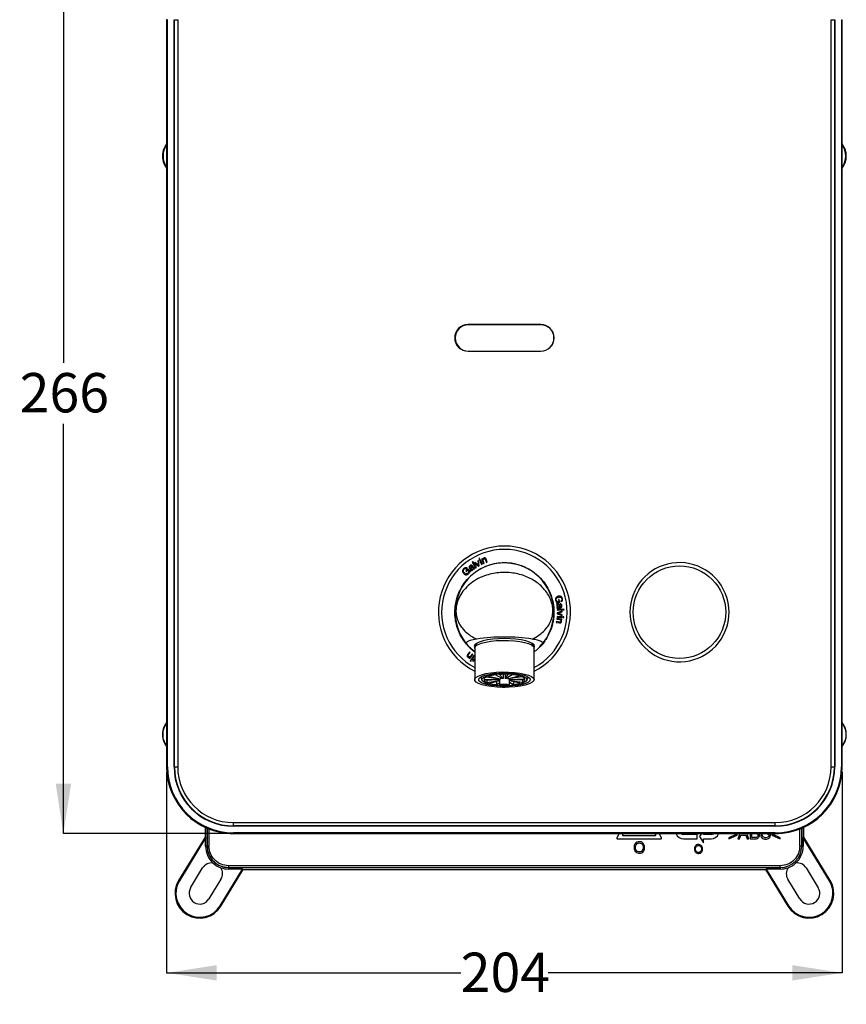
# Model space of a CAD drawing. Units: millimetres. Extents: x 13 to 280, y 7 to 201.
# Drawn here: x 13 to 96, y 8 to 108 of the extents above; entities that cross this region are included whole.
import ezdxf

# ---------------------------------------------------------------- set-up
doc = ezdxf.new("R2010")
doc.units = ezdxf.units.MM
doc.layers.add('NOTES', color=7, linetype='Continuous')
doc.styles.add('SLDTEXTSTYLE0', font='TXT', dxfattribs={"width": 0.7})
doc.dimstyles.new('SLDDIMSTYLE0', dxfattribs={"dimtxt": 5.037667, "dimasz": 2.686756, "dimexe": 0, "dimexo": 0.0625, "dimgap": 1.259417, "dimtad": 0, "dimtih": 1, "dimtoh": 1, "dimdec": 0, "dimlfac": 3, "dimrnd": 1e-09, "dimzin": 12, "dimdsep": 46, "dimtxsty": 'SLDTEXTSTYLE0', "dimsah": 1, "dimcen": 0.09, "dimadec": 0, "dimazin": 3, "dimtfac": 1, "dimtdec": 0, "dimtofl": 0, "dimtmove": 0, "dimatfit": 3, "dimfxl": 0, "dimfrac": 2, "dimtolj": 1, "dimtzin": 12, "dimarcsym": 0})

# ---------------------------------------------------------------- blocks, each defined once
blk = doc.blocks.new('_D_5')
at = {"layer": 'NOTES'}
for p, q in [((27.837, 31.758), (27.837, 11.473)), ((96.003, 31.758), (96.003, 11.473)), ((27.837, 11.473), (57.51, 11.473)), ((96.003, 11.473), (66.329, 11.473))]:
    blk.add_line(p, q, dxfattribs=at)
for points in [[(27.837, 11.473), (32.874, 10.698), (32.874, 12.248)], [(96.003, 11.473), (90.965, 12.248), (90.965, 10.698)]]:
    blk.add_solid(points, dxfattribs=at)
at = {"layer": 'NOTES', "insert": (57.51, 13.51), "char_height": 3.9687, "attachment_point": 1, "style": 'SLDTEXTSTYLE0'}
blk.add_mtext('204', dxfattribs=at)
blk = doc.blocks.new('_D_6')
at = {"layer": 'NOTES'}
for p, q in [((34.086, 114.341), (17.418, 114.341)), ((17.418, 114.341), (17.418, 73.004)), ((17.418, 25.509), (17.418, 66.845)), ((34.086, 25.509), (17.418, 25.509))]:
    blk.add_line(p, q, dxfattribs=at)
for points in [[(17.418, 114.341), (16.643, 109.303), (18.193, 109.303)], [(17.418, 25.509), (18.193, 30.546), (16.643, 30.546)]]:
    blk.add_solid(points, dxfattribs=at)
at = {"layer": 'NOTES', "insert": (13.008, 71.961), "char_height": 3.9687, "attachment_point": 1, "style": 'SLDTEXTSTYLE0'}
blk.add_mtext('266', dxfattribs=at)

msp = doc.modelspace()

# ---------------------------------------------------------------- linework, layer by layer
at = {"color": 7, "linetype": 'Continuous', "lineweight": 25}
for p, q in [((27.92, 107.592), (27.837, 107.592)), ((27.837, 107.592), (27.837, 32.258)), ((27.92, 32.258), (27.92, 107.592)), ((28.586, 32.258), (28.586, 107.592)), ((28.604, 107.592), (28.586, 107.592)), ((28.604, 32.258), (28.604, 107.592)), ((28.62, 107.592), (28.953, 107.592)), ((28.62, 32.258), (28.62, 107.592)), ((28.953, 107.592), (28.953, 32.258)), ((94.886, 107.592), (95.22, 107.592)), ((94.886, 32.258), (94.886, 107.592)), ((95.22, 107.592), (95.22, 32.258)), ((95.236, 107.592), (95.253, 107.592)), ((95.236, 107.592), (95.236, 32.258)), ((95.253, 107.592), (95.253, 32.258)), ((95.92, 107.592), (95.92, 32.258)), ((95.92, 107.592), (96.003, 107.592)), ((96.003, 32.258), (96.003, 107.592)), ((65.586, 76.858), (58.253, 76.858)), ((65.595, 76.825), (58.278, 76.825)), ((58.253, 74.158), (65.586, 74.158)), ((58.278, 74.175), (65.595, 74.175)), ((58.719, 52.938), (58.651, 52.895)), ((58.651, 52.895), (59.019, 52.316)), ((59.087, 52.358), (58.719, 52.938)), ((58.982, 52.877), (58.903, 52.832)), ((58.903, 52.832), (59.311, 52.491)), ((59.31, 52.586), (58.982, 52.877)), ((59.297, 53.057), (59.223, 53.014)), ((59.223, 53.014), (59.311, 52.587)), ((59.387, 52.534), (59.297, 53.057)), ((59.394, 53.306), (59.322, 53.271)), ((59.322, 53.271), (59.365, 53.183)), ((59.365, 53.183), (59.437, 53.218)), ((59.437, 53.218), (59.394, 53.306)), ((59.477, 53.137), (59.405, 53.102)), ((59.405, 53.102), (59.622, 52.655)), ((59.695, 52.69), (59.477, 53.137)), ((59.622, 52.655), (59.695, 52.69)), ((59.693, 53.229), (59.623, 53.2)), ((59.623, 53.2), (59.81, 52.738)), ((59.723, 53.155), (59.693, 53.229)), ((59.727, 53.157), (59.723, 53.155)), ((59.885, 52.768), (59.779, 53.03)), ((59.81, 52.738), (59.885, 52.768)), ((59.99, 53.176), (60.117, 52.863)), ((60.192, 52.893), (60.069, 53.197)), ((60.117, 52.863), (60.192, 52.893)), ((58.251, 52.194), (58.033, 51.987)), ((58.033, 51.987), (58.084, 51.934)), ((58.084, 51.934), (58.242, 52.084)), ((58.098, 52.209), (58.164, 52.273)), ((58.501, 51.932), (58.251, 52.194)), ((58.382, 51.937), (58.458, 51.892)), ((58.383, 52.276), (58.448, 52.324)), ((58.458, 51.892), (58.501, 51.932)), ((58.833, 52.333), (58.681, 52.539)), ((58.685, 52.397), (58.735, 52.33)), ((58.943, 52.271), (58.905, 52.323)), ((59.019, 52.316), (59.087, 52.358)), ((59.311, 52.587), (59.31, 52.586)), ((59.311, 52.491), (59.387, 52.534)), ((67.236, 48.858), (67.158, 48.814)), ((67.158, 48.814), (67.172, 48.757)), ((67.172, 48.757), (67.523, 48.842)), ((67.453, 49.135), (67.381, 49.117)), ((67.381, 49.117), (67.433, 48.905)), ((67.523, 48.842), (67.453, 49.135)), ((67.528, 48.687), (67.538, 48.606)), ((67.613, 48.968), (67.635, 48.878)), ((67.244, 48.205), (67.308, 48.212)), ((67.93, 48.145), (67.245, 48.117)), ((67.245, 48.117), (67.248, 48.037)), ((67.248, 48.037), (67.934, 48.065)), ((67.251, 47.776), (67.25, 47.689)), ((67.25, 47.689), (67.748, 47.505)), ((67.749, 47.959), (67.251, 47.776)), ((67.333, 47.73), (67.749, 47.868)), ((67.333, 47.728), (67.333, 47.73)), ((67.748, 47.591), (67.333, 47.728)), ((67.353, 48.269), (67.607, 48.298)), ((67.483, 48.365), (67.4, 48.355)), ((67.749, 47.868), (67.749, 47.959)), ((67.934, 48.065), (67.93, 48.145)), ((67.169, 46.892), (67.158, 46.812)), ((67.158, 46.812), (67.483, 46.767)), ((67.504, 46.845), (67.169, 46.892)), ((67.215, 47.22), (67.204, 47.14)), ((67.204, 47.14), (67.483, 47.101)), ((67.709, 47.151), (67.215, 47.22)), ((67.237, 47.424), (67.231, 47.344)), ((67.231, 47.344), (67.727, 47.309)), ((67.733, 47.389), (67.237, 47.424)), ((67.62, 47.087), (67.698, 47.076)), ((67.62, 47.082), (67.62, 47.087)), ((67.698, 47.076), (67.709, 47.151)), ((67.727, 47.309), (67.733, 47.389)), ((67.748, 47.505), (67.748, 47.591)), ((67.823, 47.383), (67.817, 47.303)), ((67.817, 47.303), (67.915, 47.296)), ((67.921, 47.376), (67.823, 47.383)), ((67.915, 47.296), (67.921, 47.376)), ((58.409, 43.82), (58.207, 43.561)), ((58.265, 43.503), (58.473, 43.77)), ((58.473, 43.77), (58.409, 43.82)), ((58.92, 44.228), (58.92, 41.04)), ((58.934, 44.55), (59.043, 44.448)), ((59.079, 44.518), (59.086, 44.504)), ((59.086, 44.55), (59.086, 44.483)), ((64.753, 44.504), (64.817, 44.635)), ((64.753, 44.483), (64.753, 44.55)), ((64.796, 44.448), (64.906, 44.55)), ((64.92, 41.04), (64.92, 44.228)), ((58.416, 43.282), (58.368, 43.22)), ((58.368, 43.22), (58.427, 43.173)), ((58.412, 43.285), (58.416, 43.282)), ((58.427, 43.173), (58.734, 43.566)), ((58.504, 43.003), (58.45, 42.922)), ((58.45, 42.922), (58.516, 42.877)), ((58.67, 43.616), (58.497, 43.393)), ((58.571, 42.958), (58.504, 43.003)), ((58.516, 42.877), (58.571, 42.958)), ((58.833, 43.49), (58.555, 43.078)), ((58.555, 43.078), (58.622, 43.033)), ((58.622, 43.033), (58.9, 43.445)), ((58.734, 43.566), (58.67, 43.616)), ((58.92, 43.133), (58.714, 42.962)), ((58.714, 42.962), (58.788, 42.919)), ((58.788, 42.919), (58.92, 43.036)), ((58.9, 43.445), (58.833, 43.49)), ((59.525, 41.302), (59.646, 40.982)), ((59.842, 41.079), (61.421, 41.049)), ((61.42, 41.022), (59.856, 40.966)), ((61.479, 41.101), (60.082, 41.294)), ((60.151, 40.977), (60.151, 40.755)), ((60.151, 40.755), (61.42, 40.96)), ((60.327, 41.387), (61.537, 41.123)), ((61.42, 40.916), (60.418, 40.666)), ((61.701, 41.156), (61.01, 41.525)), ((61.135, 40.845), (61.135, 40.54)), ((61.135, 40.54), (61.42, 40.722)), ((61.42, 41.563), (61.8, 41.166)), ((61.42, 41.04), (61.42, 40.46)), ((61.421, 41.109), (61.421, 41.049)), ((61.537, 41.244), (61.537, 41.123)), ((61.8, 41.578), (61.8, 41.166)), ((62.008, 41.579), (62.008, 41.167)), ((62.008, 41.167), (62.286, 41.571)), ((62.704, 41.54), (62.108, 41.16)), ((62.28, 41.13), (63.421, 41.414)), ((62.28, 41.269), (62.28, 41.13)), ((63.689, 41.325), (62.344, 41.108)), ((62.415, 41.12), (62.415, 41.058)), ((62.415, 41.058), (63.983, 41.114)), ((62.42, 40.46), (62.42, 41.04)), ((63.998, 41.001), (62.42, 41.031)), ((62.42, 40.971), (63.757, 40.786)), ((63.513, 40.693), (62.42, 40.931)), ((62.42, 40.773), (62.829, 40.555)), ((62.829, 40.842), (62.829, 40.555)), ((63.757, 41.006), (63.757, 40.786)), ((64.193, 40.982), (64.314, 41.302)), ((27.92, 32.258), (27.837, 32.258)), ((28.586, 32.258), (28.604, 32.258)), ((28.62, 32.258), (28.953, 32.258)), ((94.886, 32.258), (95.22, 32.258)), ((95.236, 32.258), (95.253, 32.258)), ((95.92, 32.258), (96.003, 32.258)), ((31.71, 26.152), (31.71, 25.163)), ((31.92, 26.119), (31.92, 24.258)), ((31.92, 24.258), (31.92, 26.058)), ((32.106, 25.981), (32.106, 24.258)), ((34.586, 26.625), (89.253, 26.625)), ((34.586, 26.292), (34.586, 26.625)), ((89.253, 26.292), (34.586, 26.292)), ((34.586, 26.276), (34.586, 26.258)), ((89.253, 26.276), (34.586, 26.276)), ((89.253, 26.258), (34.586, 26.258)), ((89.253, 26.292), (89.253, 26.625)), ((89.253, 26.276), (89.253, 26.258)), ((91.733, 24.258), (91.733, 25.981)), ((91.92, 24.258), (91.92, 26.12)), ((91.92, 26.058), (91.92, 24.258)), ((92.129, 25.163), (92.129, 26.152)), ((31.71, 25.163), (29.046, 20.792)), ((31.768, 25.091), (29.12, 20.746)), ((31.71, 25.163), (31.768, 25.091)), ((31.768, 24.258), (31.768, 25.091)), ((89.253, 25.592), (34.586, 25.592)), ((34.586, 25.509), (34.586, 25.592)), ((34.586, 25.509), (89.253, 25.509)), ((73.511, 25.509), (73.268, 25.089)), ((73.326, 24.989), (77.714, 24.989)), ((73.896, 25.509), (73.846, 25.422)), ((73.903, 25.322), (77.136, 25.322)), ((77.194, 25.422), (77.144, 25.509)), ((77.772, 25.089), (77.529, 25.509)), ((81.386, 25.42), (79.993, 25.42)), ((79.993, 24.997), (81.386, 24.997)), ((81.386, 24.997), (81.386, 25.42)), ((81.798, 25.509), (81.598, 25.209)), ((81.598, 25.209), (82.021, 24.574)), ((82.021, 25.42), (82.021, 25.509)), ((82.779, 25.42), (82.021, 25.42)), ((82.021, 24.574), (82.021, 24.997)), ((82.021, 24.997), (82.779, 24.997)), ((85.269, 25.416), (84.555, 25.087)), ((84.555, 24.973), (85.408, 25.363)), ((84.555, 25.087), (84.555, 24.973)), ((85.067, 25.509), (85.269, 25.416)), ((85.408, 25.469), (85.322, 25.509)), ((85.408, 25.363), (85.408, 25.469)), ((85.682, 25.509), (85.479, 24.989)), ((85.479, 24.989), (85.642, 24.989)), ((85.642, 24.989), (85.776, 25.347)), ((85.776, 25.347), (86.284, 25.347)), ((85.827, 25.487), (85.835, 25.509)), ((86.234, 25.487), (85.827, 25.487)), ((86.226, 25.509), (86.234, 25.487)), ((86.284, 25.347), (86.415, 24.989)), ((86.592, 24.989), (86.388, 25.509)), ((86.415, 24.989), (86.592, 24.989)), ((86.719, 25.509), (86.719, 24.989)), ((86.719, 24.989), (87.292, 24.989)), ((86.874, 25.129), (86.874, 25.509)), ((87.273, 25.129), (86.874, 25.129)), ((87.948, 25.387), (87.793, 25.387)), ((88.984, 25.509), (88.897, 25.469)), ((88.897, 25.469), (88.897, 25.363)), ((88.897, 25.363), (89.751, 24.973)), ((89.037, 25.416), (89.238, 25.509)), ((89.751, 25.087), (89.037, 25.416)), ((89.253, 25.592), (89.253, 25.509)), ((89.751, 24.973), (89.751, 25.087)), ((92.129, 25.163), (92.071, 25.091)), ((92.071, 25.091), (92.071, 24.258)), ((94.719, 20.746), (92.071, 25.091)), ((94.794, 20.792), (92.129, 25.163)), ((31.92, 24.258), (31.768, 24.258)), ((32.106, 24.258), (31.92, 24.258)), ((91.92, 24.258), (91.733, 24.258)), ((92.071, 24.258), (91.92, 24.258)), ((30.255, 20.054), (31.47, 22.047)), ((33.241, 18.235), (35.499, 21.94)), ((33.315, 18.189), (35.566, 21.882)), ((89.753, 22.278), (34.086, 22.278)), ((34.086, 22.278), (34.086, 22.092)), ((34.086, 22.092), (89.753, 22.092)), ((34.086, 22.092), (89.753, 22.092)), ((34.086, 21.94), (34.086, 22.092)), ((35.499, 21.94), (34.086, 21.94)), ((35.499, 21.94), (35.566, 21.882)), ((35.566, 21.882), (88.273, 21.882)), ((88.273, 21.882), (88.34, 21.94)), ((88.273, 21.882), (90.524, 18.189)), ((89.753, 21.94), (88.34, 21.94)), ((88.34, 21.94), (90.599, 18.235)), ((89.753, 22.092), (89.753, 22.278)), ((89.753, 22.092), (89.753, 21.94)), ((92.369, 22.047), (93.584, 20.054)), ((33.32, 20.919), (32.106, 18.927)), ((91.734, 18.927), (90.519, 20.919)), ((29.046, 20.792), (29.12, 20.746)), ((94.794, 20.792), (94.719, 20.746)), ((33.315, 18.189), (33.241, 18.235)), ((90.524, 18.189), (90.599, 18.235))]:
    msp.add_line(p, q, dxfattribs=at)
at = {"color": 7, "linetype": 'Continuous', "lineweight": 25, "flags": 128}
for points in [[(57.511, 45.413), (57.847, 44.884), (58.061, 44.609)], [(61.92, 45.178), (61.325, 45.163), (60.752, 45.118), (60.225, 45.045), (59.763, 44.947), (59.384, 44.827), (59.102, 44.691), (58.928, 44.543), (58.87, 44.389), (58.92, 44.245)], [(58.92, 44.228), (58.931, 44.296), (59.046, 44.451), (59.279, 44.596), (59.619, 44.726), (60.054, 44.836), (60.565, 44.92), (61.132, 44.977), (61.73, 45.002), (62.337, 44.996), (62.926, 44.959), (63.475, 44.892), (63.959, 44.797), (64.36, 44.679), (64.662, 44.543), (64.85, 44.393), (64.919, 44.237), (64.92, 44.228)], [(59.086, 44.55), (59.119, 44.661), (59.178, 44.734)], [(64.919, 44.245), (64.97, 44.389), (64.911, 44.543), (64.737, 44.691), (64.456, 44.827), (64.076, 44.947), (63.614, 45.045), (63.087, 45.118), (62.515, 45.163), (61.92, 45.178)], [(64.662, 44.734), (64.73, 44.643), (64.753, 44.55)], [(65.536, 44.341), (65.851, 44.698), (66.035, 44.944)], [(59.086, 44.455), (59.015, 44.516), (58.962, 44.581)], [(64.878, 44.581), (64.824, 44.516), (64.753, 44.455)], [(64.403, 40.604), (64.014, 40.484), (63.538, 40.386), (62.997, 40.315), (62.411, 40.274), (61.805, 40.264), (61.204, 40.286), (60.632, 40.339), (60.113, 40.42), (59.668, 40.527), (59.315, 40.655), (59.069, 40.798), (58.939, 40.952), (58.931, 41.109), (59.046, 41.263), (59.279, 41.408), (59.619, 41.538), (60.054, 41.648), (60.565, 41.733), (61.132, 41.789), (61.73, 41.815), (62.337, 41.809), (62.926, 41.771), (63.475, 41.704), (63.959, 41.609), (64.36, 41.491), (64.662, 41.355), (64.85, 41.206), (64.919, 41.05), (64.866, 40.893), (64.691, 40.743), (64.403, 40.604)], [(64.072, 40.662), (63.708, 40.552), (63.261, 40.463), (62.75, 40.402), (62.201, 40.371), (61.639, 40.371), (61.09, 40.402), (60.58, 40.463), (60.132, 40.551), (59.768, 40.662), (59.505, 40.791), (59.354, 40.931), (59.323, 41.076), (59.414, 41.22), (59.622, 41.355), (59.938, 41.476), (60.346, 41.576), (60.827, 41.651), (61.36, 41.697), (61.919, 41.713), (62.478, 41.697), (63.011, 41.651), (63.493, 41.576), (63.901, 41.476), (64.216, 41.355), (64.425, 41.22), (64.516, 41.077), (64.486, 40.931), (64.335, 40.791), (64.072, 40.662)], [(61.42, 40.463), (60.986, 40.5), (60.53, 40.571), (60.149, 40.666), (59.864, 40.782), (59.69, 40.912), (59.635, 41.048), (59.704, 41.184), (59.892, 41.313), (60.19, 41.426), (60.581, 41.519), (61.044, 41.586), (61.554, 41.624), (62.084, 41.63), (62.605, 41.604), (63.089, 41.548), (63.51, 41.464), (63.846, 41.358), (64.077, 41.235), (64.192, 41.101), (64.185, 40.963), (64.056, 40.83), (63.811, 40.708), (63.811, 40.708)], [(61.42, 40.46), (61.43, 40.487), (61.506, 40.533)], [(61.561, 40.459), (61.495, 40.419), (61.494, 40.375), (61.558, 40.334), (61.677, 40.303), (61.832, 40.286), (62.001, 40.286), (62.158, 40.302), (62.278, 40.333), (62.344, 40.373), (62.345, 40.417), (62.282, 40.458), (62.163, 40.489), (62.007, 40.506), (61.838, 40.506), (61.681, 40.49), (61.561, 40.459)], [(61.506, 40.533), (61.645, 40.569), (61.825, 40.588), (62.02, 40.587), (62.2, 40.568), (62.337, 40.532), (62.411, 40.485), (62.42, 40.46)], [(62.223, 40.343), (62.121, 40.317), (61.989, 40.303), (61.846, 40.303), (61.714, 40.317), (61.613, 40.344), (61.56, 40.378), (61.561, 40.415), (61.616, 40.449), (61.718, 40.475), (61.85, 40.489), (61.994, 40.489), (62.125, 40.475), (62.226, 40.448), (62.28, 40.414), (62.279, 40.377), (62.223, 40.343)]]:
    msp.add_lwpolyline(points, dxfattribs=at)
at = {"color": 7, "linetype": 'Continuous', "lineweight": 25}
msp.add_circle((79.586, 47.842), 4.667, dxfattribs=at)
for centre, radius, start, end in [((29.42, 93.842), 2, 142.32226, 217.67774), ((29.42, 93.842), 1.948, 144.36485, 215.63515), ((94.42, 93.842), 2, 322.32226, 37.67774), ((94.42, 93.842), 1.948, 324.36485, 35.63515), ((58.253, 75.508), 1.35, 90, 270), ((58.278, 75.5), 1.325, 90, 270), ((65.586, 75.508), 1.35, 270, 90), ((65.595, 75.5), 1.325, 270, 90), ((61.92, 47.842), 6.667, 296.74368, 243.25632), ((61.92, 47.842), 6.333, 298.27371, 241.72629), ((61.92, 47.842), 4.978, 342.20013, 232.94285), ((79.586, 47.842), 5, 17.40553, 342.59447), ((79.586, 47.842), 5, 342.59447, 17.40553), ((61.92, 47.842), 4.978, 315.66807, 342.20013), ((61.92, 26.411), 18.929, 81.48173, 98.51827), ((61.92, 47.842), 5, 219.87851, 233.1301), ((61.92, 47.842), 5, 306.8699, 320.12149), ((60.22, 40.899), 0.419, 109.1518, 154.52529), ((60.326, 41.311), 0.583, 216.28668, 252.51607), ((61.482, 37.414), 4.138, 96.54806, 106.21667), ((61.92, 33.637), 7.942, 87.36088, 93.6107), ((61.454, 41.04), 0.0345, 164.25976, 179.90326), ((61.656, 40.724), 0.417, 106.58512, 115.22285), ((61.902, 39.547), 1.622, 93.60025, 97.08914), ((61.929, 39.445), 1.724, 84.04766, 87.39513), ((62.148, 40.625), 0.521, 67.87444, 75.314), ((62.382, 41.04), 0.0373, 0.639, 29.1503), ((62.252, 36.852), 4.71, 75.61882, 84.48532), ((63.514, 40.769), 0.583, 36.28668, 72.51607), ((63.62, 41.181), 0.419, 289.15297, 334.52477), ((61.588, 45.229), 4.71, 255.61949, 264.48503), ((62.214, 45.697), 5.238, 272.24745, 287.74772), ((62.357, 44.666), 4.138, 276.54806, 286.21667), ((29.42, 35.508), 2, 142.32226, 217.67774), ((94.42, 35.508), 2, 322.32226, 37.67774), ((34.586, 32.258), 6.75, 180, 270), ((34.586, 32.258), 6.667, 180, 270), ((34.586, 32.258), 6, 180, 270), ((34.586, 32.258), 5.983, 180, 270), ((34.586, 32.258), 5.967, 180, 270), ((34.586, 32.258), 5.633, 180, 270), ((89.253, 32.258), 6.667, 270, 0), ((89.253, 32.258), 6, 270, 0), ((89.253, 32.258), 5.983, 270, 0), ((89.253, 32.258), 6.75, 270, 0), ((89.253, 32.258), 5.633, 270, 0), ((89.253, 32.258), 5.967, 270, 0), ((73.326, 25.055), 0.0667, 150, 270), ((73.903, 25.389), 0.0667, 150, 270), ((77.136, 25.389), 0.0667, 270, 30), ((77.714, 25.055), 0.0667, 270, 30), ((79.993, 25.801), 0.804, 201.35456, 270), ((79.993, 25.801), 0.381, 230.24054, 270), ((82.779, 25.801), 0.804, 270, 338.64544), ((82.779, 25.801), 0.381, 270, 309.75946), ((34.086, 24.258), 2.318, 180, 227.09217), ((34.086, 24.258), 2.167, 180, 270), ((89.753, 24.258), 2.167, 270, 0), ((89.753, 24.258), 2.318, 312.90108, 0), ((32.395, 21.483), 1.083, 83.99522, 148.63815), ((34.086, 24.258), 2.318, 227.09217, 250.17102), ((34.086, 24.258), 2.318, 250.17749, 270), ((32.395, 21.483), 1.083, 328.63815, 33.29913), ((89.753, 24.258), 2.318, 270, 289.81587), ((91.444, 21.483), 1.083, 146.71892, 211.36185), ((89.753, 24.258), 2.318, 289.81587, 312.89566), ((91.444, 21.483), 1.083, 31.36185, 96.02185), ((31.181, 19.491), 2.5, 148.63815, 328.63815), ((31.181, 19.491), 2.413, 148.63815, 328.63815), ((31.181, 19.491), 1.083, 148.63815, 328.63815), ((92.659, 19.491), 2.5, 211.36185, 31.36185), ((92.659, 19.491), 2.413, 211.36185, 31.36185), ((92.659, 19.491), 1.083, 211.36185, 31.36185)]:
    msp.add_arc(centre, radius, start, end, dxfattribs=at)
for points, knots in [([(27.837, 95.003), (27.739, 94.876), (27.482, 94.539), (27.381, 93.842), (27.482, 93.144), (27.739, 92.807), (27.837, 92.68)], [0, 0, 0, 0, 0.189608, 0.5, 0.810392, 1, 1, 1, 1]), ([(96.003, 92.68), (96.1, 92.807), (96.358, 93.144), (96.458, 93.842), (96.358, 94.539), (96.1, 94.876), (96.003, 95.003)], [0, 0, 0, 0, 0.189608, 0.5, 0.810392, 1, 1, 1, 1]), ([(58.083, 44.636), (57.896, 44.885), (57.566, 45.326), (57.236, 46.046), (57.022, 46.744), (56.915, 47.476), (56.917, 48.223), (57.017, 48.895), (57.189, 49.492), (57.449, 50.121), (57.858, 50.804), (58.46, 51.49), (59.199, 52.072), (59.983, 52.478), (60.772, 52.727), (61.504, 52.843), (62.245, 52.849), (62.958, 52.75), (63.648, 52.551), (64.294, 52.261), (64.897, 51.879), (65.463, 51.396), (65.974, 50.805), (66.346, 50.2), (66.596, 49.636), (66.783, 49.063), (66.889, 48.495), (66.923, 47.965), (66.917, 47.546), (66.873, 47.114), (66.76, 46.526), (66.525, 45.836), (66.168, 45.164), (65.872, 44.784), (65.757, 44.636)], [0, 0, 0, 0, 0.046116, 0.081765, 0.118035, 0.151997, 0.181574, 0.211574, 0.235755, 0.260423, 0.299511, 0.339801, 0.379587, 0.42087, 0.451709, 0.483387, 0.513087, 0.543579, 0.572916, 0.602949, 0.633313, 0.664321, 0.699438, 0.735411, 0.757292, 0.779451, 0.812425, 0.828798, 0.845561, 0.865676, 0.886195, 0.928656, 0.972223, 1, 1, 1, 1]), ([(59.842, 53.302), (59.826, 53.294), (59.793, 53.278), (59.745, 53.231), (59.734, 53.185), (59.727, 53.157)], [0, 0, 0, 0, 0.280987, 0.561495, 1, 1, 1, 1]), ([(59.779, 53.03), (59.772, 53.052), (59.758, 53.095), (59.771, 53.161), (59.809, 53.208), (59.842, 53.223), (59.858, 53.231)], [0, 0, 0, 0, 0.28042, 0.55941, 0.779301, 1, 1, 1, 1]), ([(60.069, 53.197), (60.058, 53.222), (60.036, 53.27), (59.973, 53.318), (59.902, 53.323), (59.862, 53.309), (59.842, 53.302)], [0, 0, 0, 0, 0.281141, 0.558965, 0.778973, 1, 1, 1, 1]), ([(59.858, 53.231), (59.872, 53.236), (59.901, 53.245), (59.944, 53.234), (59.975, 53.208), (59.985, 53.187), (59.99, 53.176)], [0, 0, 0, 0, 0.2803179, 0.5591511, 0.7792218, 1, 1, 1, 1]), ([(64.724, 45.131), (64.969, 45.265), (65.46, 45.533), (66, 46.016), (66.413, 46.533), (66.681, 47.09), (66.809, 47.652), (66.811, 48.106), (66.769, 48.511), (66.631, 49.062), (66.321, 49.679), (65.877, 50.255), (65.23, 50.855), (64.274, 51.425), (62.949, 51.82), (61.752, 51.884), (60.802, 51.763), (60.038, 51.57), (59.27, 51.249), (58.553, 50.798), (57.962, 50.262), (57.562, 49.734), (57.301, 49.241), (57.133, 48.792), (57.035, 48.304), (57.027, 47.94), (57.052, 47.577), (57.139, 47.165), (57.346, 46.686), (57.68, 46.194), (58.167, 45.704), (58.691, 45.346), (59.035, 45.172), (59.116, 45.131)], [0, 0, 0, 0, 0.042508, 0.085073, 0.123282, 0.161373, 0.19322, 0.20981, 0.217306, 0.242513, 0.279706, 0.312054, 0.344412, 0.401959, 0.458238, 0.515491, 0.545267, 0.575049, 0.613256, 0.651489, 0.687603, 0.723701, 0.744109, 0.764444, 0.78691, 0.804078, 0.808471, 0.835104, 0.866548, 0.898086, 0.942326, 0.986517, 1, 1, 1, 1]), ([(57.795, 52.23), (57.761, 52.189), (57.693, 52.108), (57.686, 51.955), (57.735, 51.828), (57.787, 51.765), (57.814, 51.733)], [0, 0, 0, 0, 0.279243, 0.558259, 0.778929, 1, 1, 1, 1]), ([(57.877, 51.8), (57.851, 51.831), (57.801, 51.892), (57.767, 52.001), (57.783, 52.106), (57.825, 52.153), (57.846, 52.177)], [0, 0, 0, 0, 0.280829, 0.560388, 0.780123, 1, 1, 1, 1]), ([(58.164, 52.273), (58.132, 52.293), (58.066, 52.334), (57.921, 52.331), (57.843, 52.268), (57.795, 52.23)], [0, 0, 0, 0, 0.280562, 0.560404, 1, 1, 1, 1]), ([(57.814, 51.733), (57.852, 51.701), (57.928, 51.636), (58.07, 51.609), (58.198, 51.637), (58.26, 51.686), (58.29, 51.711)], [0, 0, 0, 0, 0.280028, 0.559464, 0.7797, 1, 1, 1, 1]), ([(57.846, 52.177), (57.866, 52.194), (57.906, 52.227), (57.977, 52.249), (58.045, 52.242), (58.08, 52.22), (58.098, 52.209)], [0, 0, 0, 0, 0.280539, 0.560024, 0.779905, 1, 1, 1, 1]), ([(58.24, 51.764), (58.208, 51.741), (58.146, 51.695), (58.034, 51.7), (57.943, 51.739), (57.899, 51.78), (57.877, 51.8)], [0, 0, 0, 0, 0.27897, 0.558178, 0.778944, 1, 1, 1, 1]), ([(58.242, 52.084), (58.264, 52.058), (58.308, 52.006), (58.32, 51.908), (58.294, 51.823), (58.258, 51.784), (58.24, 51.764)], [0, 0, 0, 0, 0.279927, 0.558992, 0.779257, 1, 1, 1, 1]), ([(58.29, 51.711), (58.31, 51.732), (58.341, 51.768), (58.371, 51.827), (58.385, 51.881), (58.383, 51.919), (58.382, 51.937)], [0, 0, 0, 0, 0.339825, 0.560055, 0.779979, 1, 1, 1, 1]), ([(58.45, 52.538), (58.428, 52.52), (58.384, 52.484), (58.347, 52.411), (58.349, 52.335), (58.372, 52.296), (58.383, 52.276)], [0, 0, 0, 0, 0.280913, 0.559968, 0.779565, 1, 1, 1, 1]), ([(58.448, 52.324), (58.439, 52.339), (58.422, 52.368), (58.435, 52.432), (58.468, 52.46), (58.489, 52.477)], [0, 0, 0, 0, 0.281218, 0.558706, 1, 1, 1, 1]), ([(58.681, 52.539), (58.666, 52.556), (58.644, 52.581), (58.601, 52.594), (58.535, 52.596), (58.488, 52.564), (58.45, 52.538)], [0, 0, 0, 0, 0.24999, 0.375703, 0.501389, 1, 1, 1, 1]), ([(58.537, 52.318), (58.521, 52.301), (58.489, 52.267), (58.46, 52.206), (58.464, 52.143), (58.484, 52.112), (58.495, 52.096)], [0, 0, 0, 0, 0.281267, 0.560356, 0.779813, 1, 1, 1, 1]), ([(58.489, 52.477), (58.501, 52.486), (58.525, 52.503), (58.566, 52.514), (58.604, 52.503), (58.619, 52.485), (58.626, 52.476)], [0, 0, 0, 0, 0.281464, 0.560703, 0.779845, 1, 1, 1, 1]), ([(58.495, 52.096), (58.51, 52.079), (58.54, 52.045), (58.607, 52.033), (58.663, 52.05), (58.692, 52.07), (58.707, 52.08)], [0, 0, 0, 0, 0.279809, 0.558184, 0.778718, 1, 1, 1, 1]), ([(58.626, 52.476), (58.631, 52.469), (58.64, 52.455), (58.633, 52.42), (58.596, 52.376), (58.561, 52.341), (58.537, 52.318)], [0, 0, 0, 0, 0.124543, 0.248605, 0.498154, 1, 1, 1, 1]), ([(58.563, 52.154), (58.557, 52.165), (58.543, 52.186), (58.547, 52.238), (58.606, 52.305), (58.654, 52.36), (58.685, 52.397)], [0, 0, 0, 0, 0.1253423, 0.2502134, 0.5001169, 1, 1, 1, 1]), ([(58.682, 52.152), (58.672, 52.145), (58.651, 52.131), (58.616, 52.123), (58.583, 52.132), (58.57, 52.147), (58.563, 52.154)], [0, 0, 0, 0, 0.281086, 0.560383, 0.780216, 1, 1, 1, 1]), ([(58.735, 52.33), (58.743, 52.313), (58.759, 52.277), (58.742, 52.206), (58.705, 52.172), (58.682, 52.152)], [0, 0, 0, 0, 0.279272, 0.559956, 1, 1, 1, 1]), ([(58.707, 52.08), (58.735, 52.105), (58.784, 52.149), (58.795, 52.215), (58.799, 52.243)], [0, 0, 0, 0, 0.559892, 1, 1, 1, 1]), ([(58.799, 52.243), (58.806, 52.235), (58.821, 52.217), (58.852, 52.205), (58.881, 52.211), (58.895, 52.221), (58.903, 52.226)], [0, 0, 0, 0, 0.280826, 0.558803, 0.779141, 1, 1, 1, 1]), ([(58.887, 52.304), (58.885, 52.302), (58.88, 52.299), (58.871, 52.296), (58.862, 52.299), (58.85, 52.312), (58.841, 52.324), (58.833, 52.333)], [0, 0, 0, 0, 0.1252008, 0.2503168, 0.3741068, 0.4994497, 1, 1, 1, 1]), ([(58.905, 52.323), (58.902, 52.319), (58.897, 52.312), (58.89, 52.306), (58.887, 52.304)], [0, 0, 0, 0, 0.5599052, 1, 1, 1, 1]), ([(58.903, 52.226), (58.912, 52.233), (58.928, 52.245), (58.938, 52.263), (58.943, 52.271)], [0, 0, 0, 0, 0.5605399, 1, 1, 1, 1]), ([(67.343, 49.452), (67.296, 49.435), (67.201, 49.401), (67.107, 49.292), (67.067, 49.167), (67.079, 49.089), (67.085, 49.05)], [0, 0, 0, 0, 0.28003, 0.559464, 0.779702, 1, 1, 1, 1]), ([(67.085, 49.05), (67.094, 49.023), (67.109, 48.978), (67.145, 48.922), (67.186, 48.883), (67.219, 48.866), (67.236, 48.858)], [0, 0, 0, 0, 0.339823, 0.560049, 0.779975, 1, 1, 1, 1]), ([(67.157, 49.067), (67.152, 49.106), (67.144, 49.183), (67.204, 49.277), (67.284, 49.336), (67.341, 49.354), (67.37, 49.363)], [0, 0, 0, 0, 0.278968, 0.5581762, 0.7789416, 1, 1, 1, 1]), ([(67.433, 48.905), (67.399, 48.899), (67.332, 48.888), (67.241, 48.925), (67.181, 48.991), (67.165, 49.042), (67.157, 49.067)], [0, 0, 0, 0, 0.279927, 0.558991, 0.779256, 1, 1, 1, 1]), ([(67.317, 48.68), (67.294, 48.676), (67.249, 48.666), (67.206, 48.615), (67.193, 48.558), (67.196, 48.522), (67.197, 48.504)], [0, 0, 0, 0, 0.279806, 0.558185, 0.778718, 1, 1, 1, 1]), ([(67.488, 48.532), (67.481, 48.555), (67.467, 48.6), (67.429, 48.655), (67.372, 48.684), (67.335, 48.681), (67.317, 48.68)], [0, 0, 0, 0, 0.281267, 0.560354, 0.779815, 1, 1, 1, 1]), ([(67.783, 49.219), (67.764, 49.269), (67.728, 49.369), (67.598, 49.451), (67.465, 49.473), (67.384, 49.459), (67.343, 49.452)], [0, 0, 0, 0, 0.279243, 0.55826, 0.778928, 1, 1, 1, 1]), ([(67.37, 49.363), (67.409, 49.37), (67.487, 49.383), (67.598, 49.358), (67.681, 49.292), (67.701, 49.232), (67.711, 49.202)], [0, 0, 0, 0, 0.2808296, 0.5603875, 0.7801231, 1, 1, 1, 1]), ([(67.722, 48.498), (67.717, 48.526), (67.707, 48.582), (67.663, 48.651), (67.596, 48.687), (67.551, 48.687), (67.528, 48.687)], [0, 0, 0, 0, 0.2809217, 0.5599723, 0.7795669, 1, 1, 1, 1]), ([(67.711, 49.202), (67.716, 49.176), (67.724, 49.125), (67.708, 49.052), (67.668, 48.996), (67.631, 48.977), (67.613, 48.968)], [0, 0, 0, 0, 0.280539, 0.560024, 0.779908, 1, 1, 1, 1]), ([(67.635, 48.878), (67.669, 48.896), (67.737, 48.933), (67.807, 49.06), (67.792, 49.159), (67.783, 49.219)], [0, 0, 0, 0, 0.280561, 0.560402, 1, 1, 1, 1]), ([(67.197, 48.504), (67.204, 48.468), (67.218, 48.403), (67.269, 48.361), (67.292, 48.343)], [0, 0, 0, 0, 0.55989, 1, 1, 1, 1]), ([(67.292, 48.343), (67.281, 48.341), (67.259, 48.338), (67.233, 48.317), (67.223, 48.289), (67.224, 48.271), (67.225, 48.262)], [0, 0, 0, 0, 0.280833, 0.558818, 0.779151, 1, 1, 1, 1]), ([(67.225, 48.262), (67.226, 48.251), (67.229, 48.23), (67.24, 48.213), (67.244, 48.205)], [0, 0, 0, 0, 0.560546, 1, 1, 1, 1]), ([(67.271, 48.49), (67.27, 48.503), (67.269, 48.528), (67.279, 48.562), (67.303, 48.586), (67.323, 48.59), (67.333, 48.592)], [0, 0, 0, 0, 0.281086, 0.560385, 0.780221, 1, 1, 1, 1]), ([(67.4, 48.355), (67.38, 48.357), (67.341, 48.361), (67.289, 48.412), (67.278, 48.46), (67.271, 48.49)], [0, 0, 0, 0, 0.279273, 0.559956, 1, 1, 1, 1]), ([(67.3, 48.236), (67.3, 48.239), (67.299, 48.245), (67.302, 48.254), (67.309, 48.26), (67.326, 48.265), (67.341, 48.267), (67.353, 48.269)], [0, 0, 0, 0, 0.125209, 0.25033, 0.374108, 0.499445, 1, 1, 1, 1]), ([(67.308, 48.212), (67.306, 48.217), (67.302, 48.224), (67.301, 48.233), (67.3, 48.236)], [0, 0, 0, 0, 0.559947, 1, 1, 1, 1]), ([(67.333, 48.592), (67.345, 48.592), (67.37, 48.594), (67.413, 48.564), (67.441, 48.479), (67.466, 48.411), (67.483, 48.365)], [0, 0, 0, 0, 0.125343, 0.250213, 0.50012, 1, 1, 1, 1]), ([(67.58, 48.376), (67.572, 48.376), (67.555, 48.375), (67.528, 48.398), (67.508, 48.453), (67.496, 48.501), (67.488, 48.532)], [0, 0, 0, 0, 0.124543, 0.248606, 0.498152, 1, 1, 1, 1]), ([(67.538, 48.606), (67.555, 48.607), (67.589, 48.607), (67.638, 48.564), (67.645, 48.521), (67.65, 48.495)], [0, 0, 0, 0, 0.281218, 0.558708, 1, 1, 1, 1]), ([(67.65, 48.495), (67.651, 48.48), (67.654, 48.451), (67.643, 48.41), (67.614, 48.382), (67.592, 48.378), (67.58, 48.376)], [0, 0, 0, 0, 0.2814683, 0.5606985, 0.77984, 1, 1, 1, 1]), ([(67.607, 48.298), (67.629, 48.302), (67.662, 48.309), (67.695, 48.339), (67.73, 48.396), (67.725, 48.453), (67.722, 48.498)], [0, 0, 0, 0, 0.24999, 0.375705, 0.501396, 1, 1, 1, 1]), ([(67.483, 47.101), (67.506, 47.097), (67.551, 47.087), (67.601, 47.043), (67.622, 46.986), (67.619, 46.95), (67.618, 46.932)], [0, 0, 0, 0, 0.28042, 0.559411, 0.779298, 1, 1, 1, 1]), ([(67.483, 46.767), (67.51, 46.764), (67.563, 46.759), (67.636, 46.789), (67.675, 46.848), (67.683, 46.89), (67.687, 46.911)], [0, 0, 0, 0, 0.281139, 0.558967, 0.778976, 1, 1, 1, 1]), ([(67.618, 46.932), (67.615, 46.918), (67.608, 46.888), (67.578, 46.856), (67.54, 46.843), (67.516, 46.844), (67.504, 46.845)], [0, 0, 0, 0, 0.280316, 0.55915, 0.779224, 1, 1, 1, 1]), ([(67.687, 46.911), (67.689, 46.929), (67.691, 46.965), (67.675, 47.03), (67.64, 47.062), (67.62, 47.082)], [0, 0, 0, 0, 0.280987, 0.561492, 1, 1, 1, 1]), ([(59.116, 45.131), (58.881, 45.086), (58.475, 45.008), (58.141, 44.854), (58.032, 44.73), (58.069, 44.661), (58.083, 44.636)], [0, 0, 0, 0, 0.376141, 0.651947, 0.869959, 1, 1, 1, 1]), ([(65.757, 44.636), (65.772, 44.676), (65.802, 44.758), (65.629, 44.893), (65.282, 45.028), (64.909, 45.097), (64.724, 45.131)], [0, 0, 0, 0, 0.203555, 0.405754, 0.705454, 1, 1, 1, 1]), ([(59.085, 44.52), (59.078, 44.529), (59.05, 44.568), (59.057, 44.607), (59.062, 44.638)], [0, 0, 0, 0, 0.227842, 1, 1, 1, 1]), ([(58.207, 43.561), (58.192, 43.539), (58.16, 43.495), (58.15, 43.417), (58.182, 43.353), (58.214, 43.326), (58.23, 43.312)], [0, 0, 0, 0, 0.28114, 0.558964, 0.778973, 1, 1, 1, 1]), ([(58.23, 43.312), (58.245, 43.302), (58.275, 43.281), (58.339, 43.264), (58.385, 43.277), (58.412, 43.285)], [0, 0, 0, 0, 0.280984, 0.561491, 1, 1, 1, 1]), ([(58.283, 43.361), (58.272, 43.372), (58.249, 43.392), (58.237, 43.435), (58.244, 43.474), (58.258, 43.493), (58.265, 43.503)], [0, 0, 0, 0, 0.280316, 0.559152, 0.779231, 1, 1, 1, 1]), ([(58.497, 43.393), (58.481, 43.376), (58.451, 43.342), (58.387, 43.321), (58.328, 43.331), (58.298, 43.351), (58.283, 43.361)], [0, 0, 0, 0, 0.280423, 0.559411, 0.779299, 1, 1, 1, 1]), ([(61.537, 40.586), (61.515, 40.576), (61.469, 40.556), (61.423, 40.508), (61.416, 40.438), (61.445, 40.388), (61.498, 40.348), (61.59, 40.315), (61.718, 40.29), (61.811, 40.287), (61.846, 40.286)], [0, 0, 0, 0, 0.122997, 0.248739, 0.343784, 0.430565, 0.52865, 0.707603, 0.890911, 1, 1, 1, 1]), ([(27.837, 36.67), (27.739, 36.542), (27.482, 36.206), (27.381, 35.508), (27.482, 34.811), (27.739, 34.474), (27.837, 34.346)], [0, 0, 0, 0, 0.189607, 0.5, 0.810393, 1, 1, 1, 1]), ([(27.837, 34.439), (27.758, 34.544), (27.524, 34.853), (27.437, 35.508), (27.524, 36.164), (27.758, 36.473), (27.837, 36.577)], [0, 0, 0, 0, 0.169462, 0.500001, 0.830538, 1, 1, 1, 1]), ([(96.003, 34.346), (96.1, 34.474), (96.358, 34.811), (96.458, 35.508), (96.358, 36.206), (96.1, 36.542), (96.003, 36.67)], [0, 0, 0, 0, 0.189607, 0.5, 0.810393, 1, 1, 1, 1]), ([(96.003, 36.577), (96.082, 36.473), (96.315, 36.164), (96.402, 35.508), (96.315, 34.853), (96.082, 34.544), (96.003, 34.439)], [0, 0, 0, 0, 0.169462, 0.499999, 0.830538, 1, 1, 1, 1]), ([(87.497, 25.338), (87.494, 25.306), (87.489, 25.24), (87.427, 25.167), (87.349, 25.133), (87.298, 25.13), (87.273, 25.129)], [0, 0, 0, 0, 0.279993, 0.558635, 0.778978, 1, 1, 1, 1]), ([(87.292, 24.989), (87.344, 24.994), (87.449, 25.003), (87.571, 25.092), (87.64, 25.21), (87.649, 25.292), (87.653, 25.333)], [0, 0, 0, 0, 0.280055, 0.559485, 0.779615, 1, 1, 1, 1]), ([(87.373, 25.509), (87.395, 25.502), (87.442, 25.486), (87.49, 25.42), (87.495, 25.366), (87.497, 25.338)], [0, 0, 0, 0, 0.2907486, 0.6448028, 1, 1, 1, 1]), ([(87.653, 25.333), (87.651, 25.371), (87.648, 25.435), (87.612, 25.487), (87.597, 25.509)], [0, 0, 0, 0, 0.594254, 1, 1, 1, 1]), ([(87.793, 25.387), (87.8, 25.317), (87.815, 25.178), (87.96, 25.034), (88.126, 24.968), (88.234, 24.961), (88.289, 24.958)], [0, 0, 0, 0, 0.279309, 0.558156, 0.778876, 1, 1, 1, 1]), ([(88.298, 25.098), (88.25, 25.101), (88.155, 25.107), (88.033, 25.171), (87.958, 25.274), (87.952, 25.349), (87.948, 25.387)], [0, 0, 0, 0, 0.280764, 0.560145, 0.779975, 1, 1, 1, 1]), ([(88.289, 24.958), (88.35, 24.962), (88.473, 24.97), (88.632, 25.044), (88.742, 25.168), (88.752, 25.265), (88.758, 25.314)], [0, 0, 0, 0, 0.280955, 0.560756, 0.78051, 1, 1, 1, 1]), ([(88.602, 25.316), (88.598, 25.28), (88.593, 25.226), (88.547, 25.171), (88.461, 25.109), (88.37, 25.103), (88.298, 25.098)], [0, 0, 0, 0, 0.249341, 0.375085, 0.500834, 1, 1, 1, 1]), ([(88.388, 25.509), (88.407, 25.505), (88.467, 25.492), (88.543, 25.452), (88.597, 25.381), (88.601, 25.338), (88.602, 25.316)], [0, 0, 0, 0, 0.1796353, 0.5895599, 0.7944727, 1, 1, 1, 1]), ([(88.758, 25.314), (88.756, 25.359), (88.753, 25.433), (88.704, 25.487), (88.684, 25.509)], [0, 0, 0, 0, 0.604303, 1, 1, 1, 1]), ([(31.92, 24.258), (31.952, 23.974), (32.017, 23.406), (32.518, 22.69), (33.235, 22.189), (33.802, 22.124), (34.086, 22.092)], [0, 0, 0, 0, 0.250001, 0.5, 0.75, 1, 1, 1, 1]), ([(34.086, 22.278), (33.827, 22.307), (33.308, 22.367), (32.653, 22.825), (32.195, 23.48), (32.136, 23.999), (32.106, 24.258)], [0, 0, 0, 0, 0.25, 0.5, 0.75, 1, 1, 1, 1]), ([(75.533, 24.701), (75.449, 24.692), (75.282, 24.673), (75.102, 24.508), (75.013, 24.311), (75.003, 24.18), (74.998, 24.115)], [0, 0, 0, 0, 0.279377, 0.558486, 0.779073, 1, 1, 1, 1]), ([(74.998, 24.115), (75.006, 24.032), (75.02, 23.865), (75.15, 23.663), (75.336, 23.546), (75.467, 23.535), (75.533, 23.53)], [0, 0, 0, 0, 0.280406, 0.559733, 0.77971, 1, 1, 1, 1]), ([(75.143, 24.116), (75.148, 24.179), (75.157, 24.305), (75.246, 24.462), (75.384, 24.559), (75.483, 24.567), (75.533, 24.571)], [0, 0, 0, 0, 0.280614, 0.559986, 0.779852, 1, 1, 1, 1]), ([(75.533, 23.66), (75.469, 23.668), (75.342, 23.682), (75.213, 23.816), (75.152, 23.967), (75.146, 24.066), (75.143, 24.116)], [0, 0, 0, 0, 0.279176, 0.558102, 0.778846, 1, 1, 1, 1]), ([(76.068, 24.115), (76.06, 24.198), (76.045, 24.365), (75.915, 24.566), (75.73, 24.685), (75.599, 24.696), (75.533, 24.701)], [0, 0, 0, 0, 0.280396, 0.559721, 0.779745, 1, 1, 1, 1]), ([(75.533, 24.571), (75.596, 24.564), (75.723, 24.549), (75.853, 24.416), (75.913, 24.264), (75.92, 24.165), (75.923, 24.116)], [0, 0, 0, 0, 0.279168, 0.558123, 0.778868, 1, 1, 1, 1]), ([(75.923, 24.116), (75.918, 24.053), (75.908, 23.927), (75.819, 23.769), (75.682, 23.673), (75.583, 23.664), (75.533, 23.66)], [0, 0, 0, 0, 0.280585, 0.559981, 0.779863, 1, 1, 1, 1]), ([(75.533, 23.53), (75.617, 23.539), (75.784, 23.557), (75.964, 23.722), (76.053, 23.919), (76.063, 24.05), (76.068, 24.115)], [0, 0, 0, 0, 0.2794511, 0.5584968, 0.7790657, 1, 1, 1, 1]), ([(81.502, 24.416), (81.437, 24.409), (81.309, 24.395), (81.17, 24.268), (81.102, 24.116), (81.094, 24.016), (81.09, 23.965)], [0, 0, 0, 0, 0.279377, 0.558487, 0.779072, 1, 1, 1, 1]), ([(81.09, 23.965), (81.096, 23.901), (81.108, 23.773), (81.207, 23.618), (81.35, 23.527), (81.451, 23.52), (81.502, 23.516)], [0, 0, 0, 0, 0.280405, 0.559734, 0.779711, 1, 1, 1, 1]), ([(81.202, 23.966), (81.205, 24.014), (81.213, 24.111), (81.281, 24.232), (81.387, 24.307), (81.463, 24.313), (81.502, 24.316)], [0, 0, 0, 0, 0.280613, 0.559984, 0.779853, 1, 1, 1, 1]), ([(81.502, 23.616), (81.453, 23.621), (81.355, 23.632), (81.256, 23.735), (81.209, 23.852), (81.204, 23.928), (81.202, 23.966)], [0, 0, 0, 0, 0.2791772, 0.5580977, 0.7788389, 1, 1, 1, 1]), ([(81.913, 23.965), (81.907, 24.029), (81.896, 24.157), (81.796, 24.313), (81.653, 24.404), (81.552, 24.412), (81.502, 24.416)], [0, 0, 0, 0, 0.280397, 0.55972, 0.779744, 1, 1, 1, 1]), ([(81.502, 24.316), (81.551, 24.31), (81.648, 24.299), (81.748, 24.197), (81.794, 24.08), (81.799, 24.004), (81.802, 23.966)], [0, 0, 0, 0, 0.279167, 0.558129, 0.77887, 1, 1, 1, 1]), ([(81.802, 23.966), (81.798, 23.917), (81.791, 23.821), (81.722, 23.699), (81.617, 23.625), (81.54, 23.619), (81.502, 23.616)], [0, 0, 0, 0, 0.280584, 0.559979, 0.779866, 1, 1, 1, 1]), ([(81.502, 23.516), (81.566, 23.522), (81.695, 23.536), (81.833, 23.663), (81.902, 23.814), (81.909, 23.915), (81.913, 23.965)], [0, 0, 0, 0, 0.279452, 0.558496, 0.77907, 1, 1, 1, 1]), ([(91.733, 24.258), (91.704, 23.999), (91.644, 23.48), (91.186, 22.825), (90.532, 22.367), (90.013, 22.307), (89.753, 22.278)], [0, 0, 0, 0, 0.25, 0.5, 0.75, 1, 1, 1, 1])]:
    msp.add_open_spline(points, degree=3, knots=knots, dxfattribs=at)

# ---------------------------------------------------------------- dimensions: what is measured, and where the dimension line sits
at = {"layer": 'NOTES'}
dim = msp.add_linear_dim(base=(17.418, 25.509), p1=(34.586, 114.341), p2=(34.586, 25.509), angle=90, dimstyle='SLDDIMSTYLE0', dxfattribs=at)
dim.commit()
dim.dimension.update_dxf_attribs({"geometry": '_D_6', "text_midpoint": (17.418, 69.925), "dimtype": 160})
dim = msp.add_linear_dim(base=(96.003, 11.473), p1=(27.837, 32.258), p2=(96.003, 32.258), dimstyle='SLDDIMSTYLE0', dxfattribs=at)
dim.commit()
dim.dimension.update_dxf_attribs({"geometry": '_D_5', "text_midpoint": (61.92, 11.473), "dimtype": 160})

doc.saveas('drawing.dxf')
